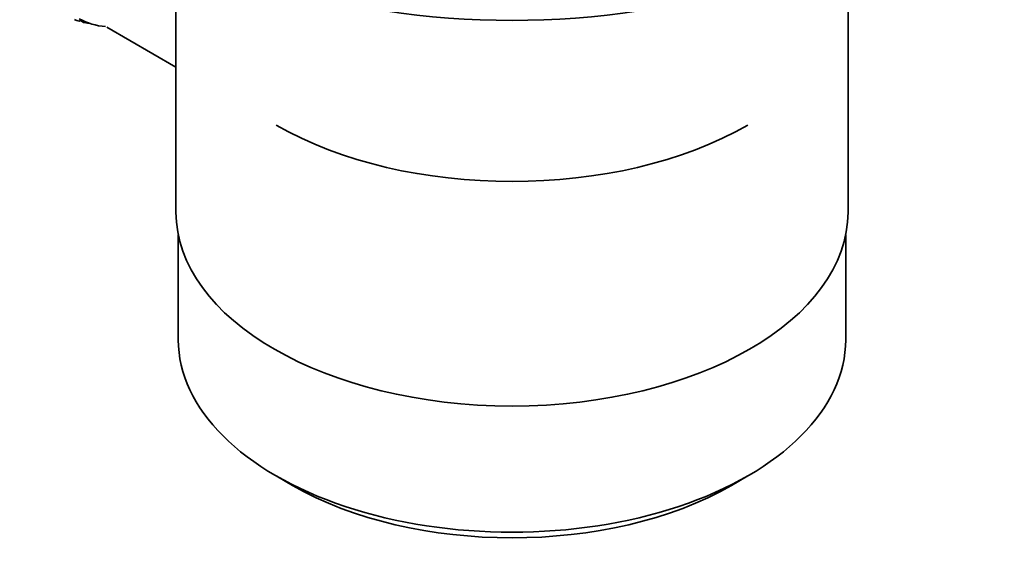
# Model space of a CAD drawing. Units: millimetres. Extents: x 0 to 1612, y 0 to 2162.
# Drawn here: x 1477 to 1540, y 171 to 205 of the extents above; entities that cross this region are included whole.
import ezdxf

# ---------------------------------------------------------------- set-up
doc = ezdxf.new("R2010")
doc.units = ezdxf.units.MM
doc.layers.add('DV6_Défaut', color=7, linetype='Continuous')
doc.layers.add('Défaut', color=7, linetype='Continuous')

# ---------------------------------------------------------------- blocks, each defined once
blk = doc.blocks.new('SE5')
at = {"layer": 'DV6_Défaut', "color": 7, "linetype": 'Continuous', "lineweight": 35}
for p, q in [((1486.559, 210.117), (1486.559, 192.953)), ((1529.559, 192.953), (1529.559, 210.117)), ((1480.379, 205.169), (1480.5, 205.267)), ((1480.644, 205.1), (1480.439, 205.218)), ((1480.632, 205.201), (1480.644, 205.1)), ((1480.979, 205.038), (1480.993, 205.051)), ((1482.128, 204.786), (1486.559, 202.227)), ((1486.709, 191.489), (1486.709, 184.788)), ((1529.409, 184.788), (1529.409, 191.489)), ((1492.962, 176.072), (1494.023, 175.46)), ((1522.095, 175.46), (1523.156, 176.072))]:
    blk.add_line(p, q, dxfattribs=at)
for centre, major_axis, start_param, end_param in [((1508.059, 223.409), (-31.5, 0), 0, 3.141593), ((1485.29, 215.489), (-5.75, -9.959), 0.087469, 0.13693), ((1485.997, 215.08), (-5.625, -9.743), 0, 0.267463), ((1485.29, 215.489), (-5.75, -9.959), 0.177229, 0.22669), ((1508.059, 207.242), (21.35, 0), 3.926991, 5.497787), ((1508.059, 192.953), (21.5, 0), 3.141593, 6.283185), ((1508.059, 184.788), (-21.35, 0), 0, 3.141593), ((1508.059, 183.564), (19.85, 0), 3.926991, 5.497787)]:
    blk.add_ellipse(centre, major_axis=major_axis, ratio=0.57735, start_param=start_param, end_param=end_param, dxfattribs=at)

msp = doc.modelspace()

# ---------------------------------------------------------------- block references
at = {"layer": 'Défaut'}
msp.add_blockref('SE5', (0, 0), dxfattribs=at)

doc.saveas('drawing.dxf')
